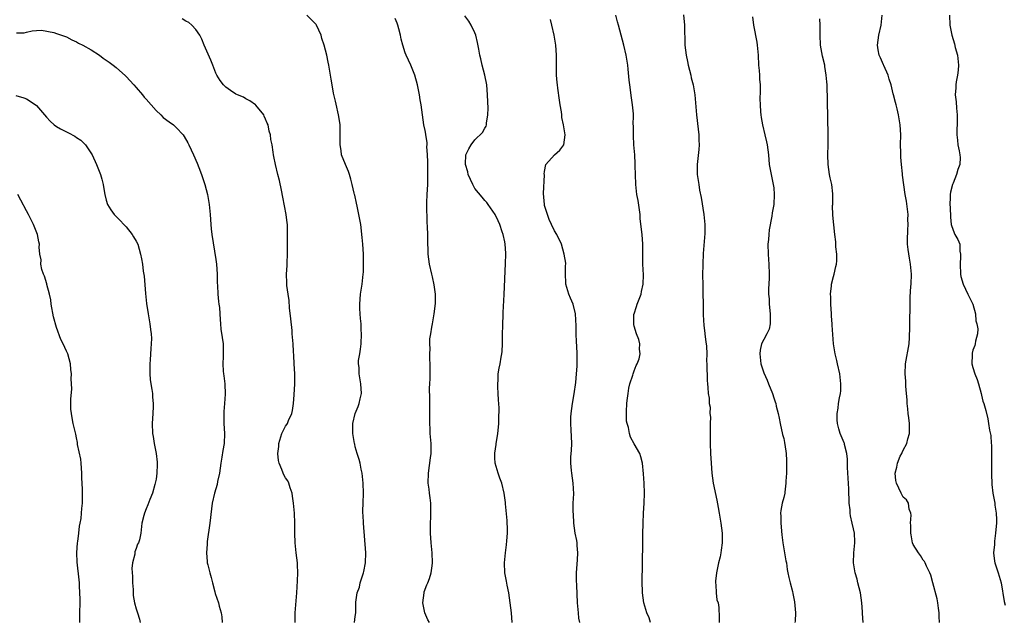
# Model space of a CAD drawing. Units: inches. Extents: x 2619000 to 2622000, y 1527000 to 1530000.
# Drawn here: x 2620412 to 2620609, y 1527131 to 1527252 of the extents above; entities that cross this region are included whole.
import ezdxf

# ---------------------------------------------------------------- set-up
doc = ezdxf.new("R2010")
doc.units = ezdxf.units.IN
doc.header["$MEASUREMENT"] = 0
doc.layers.add('LD26191527_10ft', color=41, linetype='Continuous')

msp = doc.modelspace()

# ---------------------------------------------------------------- linework, layer by layer
at = {"layer": 'LD26191527_10ft'}
for points, elevation in [([(2620466.91, 1527131), (2620466.94, 1527132.94), (2620467.25, 1527137), (2620467.41, 1527139.41), (2620467.46, 1527141), (2620467.37, 1527142.63), (2620467.37, 1527143), (2620467.1, 1527145), (2620466.9, 1527147), (2620466.86, 1527149), (2620466.87, 1527151), (2620466.79, 1527153), (2620466.61, 1527155), (2620466.41, 1527156.41), (2620466.3, 1527157), (2620465.89, 1527158.11), (2620465.65, 1527159), (2620465.46, 1527159.46), (2620465, 1527160.1), (2620464.68, 1527160.68), (2620464.52, 1527161), (2620464.23, 1527161.77), (2620463.72, 1527163), (2620463.61, 1527163.6), (2620463.47, 1527165), (2620463.63, 1527166.37), (2620463.67, 1527167), (2620464.27, 1527169), (2620464.49, 1527169.51), (2620465, 1527170.45), (2620465.23, 1527170.77), (2620465.36, 1527171), (2620465.61, 1527171.61), (2620466.27, 1527173), (2620466.39, 1527173.61), (2620466.6, 1527175), (2620466.73, 1527176.73), (2620466.86, 1527179), (2620466.83, 1527181), (2620466.71, 1527183), (2620466.63, 1527184.63), (2620466.56, 1527185.44), (2620466.49, 1527187), (2620466.37, 1527188.37), (2620466.34, 1527189), (2620466.29, 1527189.71), (2620466.04, 1527192.04), (2620465.78, 1527194.22), (2620465.69, 1527195.69), (2620465.5, 1527197), (2620465.28, 1527198.72), (2620465.23, 1527199.23), (2620465.17, 1527201), (2620465.29, 1527202.71), (2620465.3, 1527203.3), (2620465.39, 1527205), (2620465.4, 1527209), (2620465.38, 1527210.62), (2620465.36, 1527211), (2620465.31, 1527211.31), (2620465.13, 1527213), (2620464.48, 1527216.48), (2620464.15, 1527217.85), (2620463.79, 1527219.79), (2620463.45, 1527221), (2620462.96, 1527223), (2620462.66, 1527224.66), (2620462.57, 1527225), (2620462.52, 1527225.48), (2620462.29, 1527227), (2620462.05, 1527228.05), (2620461.96, 1527229), (2620461.72, 1527229.72), (2620461.47, 1527231), (2620461.32, 1527231.32), (2620461, 1527232.16), (2620460.73, 1527232.73), (2620460.6, 1527233), (2620459, 1527234.96), (2620458.95, 1527235), (2620457.81, 1527235.81), (2620457, 1527236.24), (2620456.53, 1527236.53), (2620455.34, 1527237), (2620455, 1527237.17), (2620453.92, 1527237.92), (2620453, 1527238.53), (2620452.54, 1527239), (2620451.89, 1527239.89), (2620451.17, 1527241), (2620451, 1527241.38), (2620450.38, 1527243), (2620450.01, 1527244.01), (2620448.67, 1527247), (2620448.2, 1527248.2), (2620447.76, 1527249), (2620447, 1527250.13), (2620446.19, 1527251), (2620445.55, 1527251.55), (2620445, 1527251.84), (2620444.27, 1527252.27)], 9110), ([(2620478.84, 1527131), (2620479, 1527132.22), (2620479.13, 1527133), (2620479.12, 1527135.12), (2620479.34, 1527137), (2620479.87, 1527138.13), (2620479.98, 1527139), (2620480.41, 1527140.41), (2620480.65, 1527141), (2620480.72, 1527141.28), (2620481.05, 1527143), (2620481.1, 1527145), (2620480.65, 1527151), (2620480.58, 1527152.58), (2620480.54, 1527153), (2620480.54, 1527153.46), (2620480.58, 1527155), (2620480.64, 1527157), (2620480.58, 1527159), (2620480.36, 1527161), (2620480.19, 1527161.81), (2620479.97, 1527163), (2620479.8, 1527163.8), (2620479.39, 1527165), (2620479, 1527166.34), (2620478.87, 1527166.87), (2620478.82, 1527167), (2620478.6, 1527168.6), (2620478.49, 1527169), (2620478.47, 1527169.53), (2620478.51, 1527171), (2620478.97, 1527173), (2620479.56, 1527174.44), (2620479.76, 1527175), (2620479.96, 1527175.96), (2620480.22, 1527177), (2620480.12, 1527179), (2620479.75, 1527181), (2620479.74, 1527182.26), (2620479.65, 1527183), (2620479.66, 1527183.66), (2620479.88, 1527185), (2620480.07, 1527185.93), (2620480.16, 1527187), (2620480.27, 1527189), (2620480.19, 1527189.81), (2620480.15, 1527191), (2620480.07, 1527192.07), (2620479.95, 1527193), (2620479.91, 1527194.1), (2620479.9, 1527195), (2620480.06, 1527197), (2620480.36, 1527199), (2620480.58, 1527201), (2620480.61, 1527201.39), (2620480.66, 1527203), (2620480.62, 1527205), (2620480.5, 1527207), (2620480.37, 1527208.37), (2620480.33, 1527209), (2620480.27, 1527209.73), (2620480.08, 1527211), (2620479.73, 1527213), (2620479.35, 1527214.65), (2620479.27, 1527215.27), (2620478.87, 1527216.87), (2620478.81, 1527217), (2620478.74, 1527217.26), (2620478.36, 1527219), (2620478.09, 1527220.09), (2620477.86, 1527221), (2620477.63, 1527221.63), (2620477, 1527223.02), (2620476.21, 1527225), (2620476.14, 1527225.86), (2620475.94, 1527227), (2620475.95, 1527227.95), (2620475.99, 1527229), (2620475.93, 1527230.07), (2620475.94, 1527231), (2620475.85, 1527231.85), (2620475.64, 1527233), (2620475.15, 1527235.15), (2620475, 1527235.74), (2620474.65, 1527237.35), (2620474.32, 1527239), (2620474.15, 1527240.15), (2620473.99, 1527241), (2620473.79, 1527242.21), (2620473.69, 1527243), (2620473.58, 1527243.58), (2620473.27, 1527245), (2620472.74, 1527247), (2620472.31, 1527248.31), (2620472.13, 1527249), (2620471.24, 1527251), (2620471.14, 1527251.14), (2620471, 1527251.3), (2620469.28, 1527253)], 9120), ([(2620493.89, 1527131), (2620493.58, 1527131.58), (2620492.99, 1527132.99), (2620492.55, 1527135), (2620492.79, 1527137), (2620492.84, 1527137.16), (2620493.38, 1527138.62), (2620493.56, 1527139), (2620493.87, 1527139.87), (2620494.23, 1527141), (2620494.43, 1527142.43), (2620494.49, 1527143), (2620494.44, 1527145), (2620494.24, 1527147), (2620494.07, 1527149), (2620494.09, 1527151), (2620494.17, 1527152.17), (2620494.19, 1527153), (2620494.13, 1527153.87), (2620494.15, 1527155), (2620494.06, 1527156.06), (2620493.9, 1527157), (2620493.82, 1527157.82), (2620493.64, 1527159), (2620493.67, 1527161), (2620494.11, 1527164.11), (2620494.2, 1527165), (2620494.22, 1527166.22), (2620494.2, 1527167), (2620494.06, 1527169), (2620494.06, 1527169.94), (2620493.98, 1527171), (2620493.95, 1527171.95), (2620493.97, 1527173), (2620493.99, 1527175.99), (2620493.91, 1527178.09), (2620493.94, 1527179), (2620494.02, 1527180.02), (2620494, 1527181), (2620494.02, 1527182.02), (2620494.02, 1527183), (2620493.93, 1527183.93), (2620493.95, 1527185), (2620494.03, 1527185.97), (2620493.95, 1527187), (2620493.99, 1527187.99), (2620494.13, 1527189), (2620494.33, 1527190.33), (2620494.48, 1527191), (2620494.85, 1527193), (2620495.08, 1527195.08), (2620495.09, 1527197), (2620494.85, 1527198.85), (2620494.49, 1527200.49), (2620494.35, 1527201), (2620493.91, 1527203), (2620493.65, 1527205), (2620493.61, 1527205.61), (2620493.53, 1527207.53), (2620493.54, 1527209), (2620493.52, 1527210.48), (2620493.43, 1527211.43), (2620493.4, 1527213), (2620493.37, 1527213.37), (2620493.38, 1527215.38), (2620493.45, 1527217), (2620493.57, 1527219), (2620493.57, 1527219.57), (2620493.59, 1527221), (2620493.53, 1527223), (2620493.55, 1527223.55), (2620493.49, 1527225), (2620493.38, 1527226.62), (2620493.41, 1527227), (2620493.42, 1527227.42), (2620493.15, 1527229), (2620493.14, 1527229.14), (2620493, 1527229.87), (2620492.75, 1527231), (2620492.46, 1527233), (2620492.22, 1527235), (2620492.03, 1527236.03), (2620491.89, 1527237), (2620491.64, 1527238.36), (2620491.49, 1527239), (2620490.96, 1527241), (2620490.13, 1527243), (2620489.18, 1527245), (2620489, 1527245.45), (2620488.51, 1527247), (2620488.23, 1527248.23), (2620488.08, 1527249), (2620487.74, 1527250.26), (2620487.56, 1527251), (2620487.42, 1527251.42), (2620487, 1527252.37)], 9130), ([(2620510.49, 1527131), (2620510.36, 1527133), (2620510.12, 1527135), (2620509.97, 1527135.97), (2620509.79, 1527137), (2620509.46, 1527138.54), (2620509.35, 1527139.35), (2620509.05, 1527141), (2620508.98, 1527143), (2620509.15, 1527145), (2620509.35, 1527146.66), (2620509.41, 1527147.41), (2620509.52, 1527149), (2620509.55, 1527149.55), (2620509.51, 1527151.51), (2620509.17, 1527154.83), (2620509.16, 1527155.16), (2620508.9, 1527157), (2620508.39, 1527159), (2620508.04, 1527160.04), (2620507.65, 1527161), (2620507.05, 1527163), (2620507, 1527164.1), (2620506.98, 1527165.02), (2620507.25, 1527166.75), (2620507.27, 1527167), (2620507.32, 1527167.32), (2620507.63, 1527169), (2620507.76, 1527170.24), (2620507.81, 1527171), (2620507.79, 1527171.79), (2620507.86, 1527174.14), (2620507.74, 1527175.74), (2620507.71, 1527177), (2620507.63, 1527178.37), (2620507.61, 1527179), (2620507.68, 1527179.68), (2620507.71, 1527181), (2620507.89, 1527182.11), (2620508.08, 1527183), (2620508.3, 1527184.3), (2620508.44, 1527185), (2620508.51, 1527185.49), (2620508.58, 1527187), (2620508.58, 1527188.58), (2620508.61, 1527191), (2620508.69, 1527192.69), (2620508.69, 1527193.31), (2620508.91, 1527196.91), (2620509.14, 1527203.14), (2620509.19, 1527205), (2620509.19, 1527205.19), (2620509.09, 1527207), (2620509, 1527207.52), (2620508.65, 1527209), (2620508.49, 1527209.51), (2620507.99, 1527211), (2620507.69, 1527211.69), (2620507.06, 1527213), (2620505.69, 1527215), (2620505.39, 1527215.39), (2620505, 1527215.79), (2620504.46, 1527216.46), (2620503, 1527218.2), (2620502.57, 1527219), (2620501.68, 1527221), (2620501.58, 1527221.58), (2620501.1, 1527223), (2620501.12, 1527223.12), (2620501.2, 1527225), (2620501.8, 1527226.2), (2620502.24, 1527227), (2620503, 1527228), (2620504.53, 1527229.47), (2620505, 1527230.35), (2620505.25, 1527230.75), (2620505.31, 1527231), (2620505.32, 1527231.32), (2620505.63, 1527233), (2620505.67, 1527234.33), (2620505.59, 1527235.59), (2620505.56, 1527237), (2620505.38, 1527239), (2620505.02, 1527241), (2620504.5, 1527243), (2620504.23, 1527244.23), (2620504.02, 1527245), (2620503.77, 1527246.23), (2620503.56, 1527247.56), (2620503.2, 1527249), (2620503, 1527249.49), (2620502.29, 1527251), (2620501.82, 1527251.82), (2620501, 1527252.89)], 9140), ([(2620524.08, 1527131), (2620523.89, 1527131.89), (2620523.78, 1527133), (2620523.62, 1527135), (2620523.45, 1527138.55), (2620523.43, 1527139.43), (2620523.42, 1527141), (2620523.61, 1527143.61), (2620523.66, 1527145), (2620523.52, 1527146.48), (2620523.51, 1527147), (2620523.47, 1527147.47), (2620523.16, 1527149), (2620522.88, 1527151), (2620522.79, 1527152.79), (2620522.74, 1527153.26), (2620522.77, 1527155), (2620522.85, 1527156.85), (2620522.76, 1527159), (2620522.45, 1527161), (2620522.41, 1527161.58), (2620522.27, 1527163), (2620522.29, 1527164.29), (2620522.43, 1527165.57), (2620522.47, 1527167), (2620522.38, 1527168.38), (2620522.34, 1527169.66), (2620522.24, 1527171), (2620522.27, 1527172.27), (2620522.32, 1527173), (2620522.61, 1527175), (2620522.95, 1527176.95), (2620523.26, 1527179.26), (2620523.42, 1527181), (2620523.51, 1527182.49), (2620523.55, 1527183), (2620523.55, 1527185), (2620523.49, 1527186.51), (2620523.4, 1527187.4), (2620523.36, 1527189), (2620523.36, 1527190.64), (2620523.23, 1527193), (2620522.71, 1527195), (2620522.2, 1527196.2), (2620521.84, 1527197), (2620521.25, 1527199), (2620521.26, 1527199.26), (2620521.2, 1527201), (2620521.23, 1527202.77), (2620521.26, 1527203), (2620521.24, 1527203.24), (2620520.96, 1527205), (2620520.37, 1527207), (2620519.46, 1527209), (2620519, 1527209.7), (2620518.42, 1527211), (2620517.95, 1527211.95), (2620517.56, 1527213), (2620517, 1527214.81), (2620516.96, 1527215), (2620516.78, 1527217.22), (2620516.95, 1527220.95), (2620516.93, 1527221.07), (2620517, 1527221.62), (2620517.28, 1527223), (2620519, 1527224.99), (2620520.06, 1527225.94), (2620520.84, 1527227), (2620521, 1527227.97), (2620521.1, 1527229), (2620520.82, 1527231), (2620520.49, 1527232.49), (2620520.46, 1527233), (2620520.39, 1527233.61), (2620520.14, 1527235), (2620519.98, 1527235.98), (2620519.64, 1527238.36), (2620519.57, 1527239), (2620519.53, 1527239.53), (2620519.4, 1527241), (2620519.36, 1527243.36), (2620519.37, 1527245), (2620519.27, 1527247), (2620518.94, 1527249), (2620518.43, 1527251), (2620518.16, 1527252.15)], 9150), ([(2620538.26, 1527131), (2620537.99, 1527131.99), (2620537.55, 1527133), (2620536.95, 1527135), (2620536.65, 1527137), (2620536.65, 1527137.35), (2620536.56, 1527139), (2620536.57, 1527140.57), (2620536.65, 1527141.35), (2620536.68, 1527143), (2620536.68, 1527144.68), (2620536.73, 1527145.27), (2620536.75, 1527148.75), (2620536.78, 1527151), (2620536.87, 1527153), (2620537, 1527155), (2620537.06, 1527157), (2620537, 1527159), (2620536.89, 1527160.89), (2620536.63, 1527163), (2620536.31, 1527164.31), (2620536.09, 1527165), (2620535, 1527166.93), (2620534.28, 1527168.28), (2620534.05, 1527169), (2620533.83, 1527170.17), (2620533.56, 1527171), (2620533.47, 1527171.47), (2620533.44, 1527173.44), (2620533.54, 1527175), (2620533.59, 1527175.59), (2620533.77, 1527177), (2620533.93, 1527178.07), (2620534.12, 1527179), (2620534.71, 1527180.71), (2620534.77, 1527181), (2620535, 1527181.56), (2620535.38, 1527182.62), (2620535.61, 1527183), (2620535.97, 1527183.97), (2620536.19, 1527185), (2620536.06, 1527185.94), (2620536.13, 1527187), (2620535.9, 1527187.9), (2620535.48, 1527189), (2620535, 1527190.57), (2620534.91, 1527190.91), (2620534.9, 1527191), (2620534.94, 1527192.94), (2620534.96, 1527193.04), (2620535.48, 1527194.52), (2620535.6, 1527195), (2620536.36, 1527197), (2620536.46, 1527197.54), (2620536.81, 1527199), (2620536.84, 1527200.84), (2620536.73, 1527203), (2620536.73, 1527204.73), (2620536.7, 1527205.3), (2620536.72, 1527207), (2620536.56, 1527209), (2620536.54, 1527209.46), (2620536.21, 1527212.21), (2620536.17, 1527213), (2620535.77, 1527215.77), (2620535.54, 1527217), (2620535.3, 1527219), (2620535.23, 1527221), (2620535.21, 1527222.79), (2620535.18, 1527223.18), (2620535.1, 1527225), (2620534.94, 1527227), (2620534.84, 1527228.84), (2620534.82, 1527229), (2620534.83, 1527230.83), (2620534.81, 1527231), (2620534.84, 1527232.84), (2620534.82, 1527233.18), (2620534.68, 1527235), (2620534.45, 1527236.45), (2620534.11, 1527239), (2620534, 1527240), (2620533.79, 1527242.21), (2620533.7, 1527243), (2620533.38, 1527245), (2620532.92, 1527247), (2620531.82, 1527251), (2620531.66, 1527251.66), (2620531.29, 1527253)], 9160), ([(2620544.89, 1527253.11), (2620545.1, 1527251), (2620545.17, 1527247), (2620545.4, 1527245), (2620545.71, 1527243.71), (2620545.83, 1527243), (2620546.34, 1527241), (2620546.46, 1527240.46), (2620546.84, 1527239), (2620547.19, 1527237), (2620547.51, 1527233), (2620547.85, 1527230.15), (2620547.96, 1527229), (2620547.95, 1527227.95), (2620548, 1527227), (2620547.95, 1527226.05), (2620547.6, 1527223), (2620547.6, 1527222.4), (2620547.62, 1527221), (2620547.83, 1527219.83), (2620547.94, 1527219), (2620548.12, 1527217.88), (2620548.41, 1527216.41), (2620548.95, 1527213), (2620549.16, 1527211), (2620549.14, 1527209.14), (2620548.82, 1527205.18), (2620548.75, 1527203), (2620548.73, 1527200.73), (2620548.75, 1527199), (2620548.86, 1527193.14), (2620548.85, 1527192.85), (2620549, 1527190.71), (2620549.16, 1527189.16), (2620549.19, 1527189), (2620549.34, 1527187.34), (2620549.41, 1527187), (2620549.48, 1527186.52), (2620549.54, 1527185), (2620549.53, 1527183.53), (2620549.58, 1527183), (2620549.55, 1527181.55), (2620549.61, 1527181), (2620549.62, 1527179.62), (2620549.69, 1527179), (2620549.74, 1527178.26), (2620549.86, 1527177), (2620550.06, 1527176.06), (2620550.07, 1527175), (2620550.25, 1527174.25), (2620550.2, 1527173), (2620550.3, 1527172.3), (2620550.23, 1527171), (2620550.27, 1527170.27), (2620550.22, 1527169), (2620550.24, 1527167), (2620550.31, 1527165), (2620550.43, 1527163), (2620550.58, 1527161), (2620550.85, 1527159), (2620551.58, 1527155.58), (2620551.87, 1527154.13), (2620552.06, 1527153), (2620552.17, 1527152.17), (2620552.39, 1527151), (2620552.65, 1527149), (2620552.67, 1527147), (2620552.45, 1527145.55), (2620552.4, 1527145), (2620552.23, 1527144.23), (2620551.93, 1527143), (2620551.49, 1527141), (2620551.32, 1527139.32), (2620551.31, 1527139), (2620551.38, 1527138.62), (2620551.47, 1527137), (2620551.61, 1527135.61), (2620551.83, 1527135), (2620551.97, 1527134.03), (2620552.04, 1527132.04), (2620552.02, 1527131)], 9170), ([(2620558.72, 1527252.72), (2620558.94, 1527251), (2620559.6, 1527247.6), (2620559.68, 1527247), (2620559.86, 1527245), (2620559.97, 1527243), (2620560.07, 1527241.93), (2620560.13, 1527241), (2620560.16, 1527240.16), (2620560.26, 1527239), (2620560.29, 1527237.71), (2620560.24, 1527236.24), (2620560.26, 1527235), (2620560.37, 1527233.63), (2620560.39, 1527233), (2620560.47, 1527232.47), (2620560.73, 1527231), (2620561.22, 1527229), (2620561.56, 1527227.56), (2620561.67, 1527227), (2620561.92, 1527225), (2620562.11, 1527223), (2620562.47, 1527221), (2620562.92, 1527219), (2620563, 1527218.31), (2620563.11, 1527217), (2620563.02, 1527215), (2620562.7, 1527213.3), (2620562.62, 1527212.62), (2620562.09, 1527209.91), (2620561.99, 1527209), (2620561.93, 1527207.93), (2620561.83, 1527207), (2620561.86, 1527205), (2620561.92, 1527203.92), (2620562.01, 1527203), (2620562.1, 1527201), (2620562.1, 1527200.1), (2620561.95, 1527198.05), (2620561.97, 1527197), (2620562.06, 1527196.06), (2620562.09, 1527195), (2620562.3, 1527193), (2620562.26, 1527192.26), (2620562.29, 1527191), (2620562.06, 1527189.94), (2620561.64, 1527189), (2620561, 1527187.9), (2620560.57, 1527187), (2620560.27, 1527185.73), (2620560.18, 1527185), (2620560.44, 1527183), (2620561, 1527181.21), (2620561.68, 1527179.68), (2620561.97, 1527179), (2620562.73, 1527177), (2620563, 1527176.14), (2620563.32, 1527175.32), (2620563.41, 1527175), (2620563.52, 1527174.48), (2620563.91, 1527173), (2620564.09, 1527172.09), (2620564.28, 1527171), (2620564.78, 1527168.78), (2620565, 1527167.96), (2620565.18, 1527167.18), (2620565.45, 1527165.45), (2620565.51, 1527165), (2620565.57, 1527163.57), (2620565.58, 1527163), (2620565.54, 1527161), (2620565.45, 1527159.45), (2620565.45, 1527159), (2620565.2, 1527157.2), (2620565.2, 1527157), (2620565, 1527156.12), (2620564.7, 1527155), (2620564.46, 1527153.54), (2620564.38, 1527153), (2620564.41, 1527152.41), (2620564.42, 1527151), (2620564.63, 1527148.63), (2620564.84, 1527147), (2620565.19, 1527145), (2620565.42, 1527143.42), (2620565.54, 1527143), (2620565.68, 1527141.68), (2620565.86, 1527141), (2620566.04, 1527140.04), (2620566.3, 1527139), (2620566.75, 1527137.25), (2620566.86, 1527136.86), (2620567.18, 1527135.18), (2620567.36, 1527133), (2620567.28, 1527131.28), (2620567.24, 1527131)], 9180), ([(2620580.97, 1527131), (2620580.81, 1527132.81), (2620580.81, 1527133.19), (2620580.72, 1527135), (2620580.42, 1527137), (2620579.89, 1527139), (2620579.73, 1527139.73), (2620579.34, 1527141), (2620578.99, 1527143), (2620579.07, 1527145), (2620579.29, 1527147), (2620579.26, 1527147.26), (2620579.19, 1527149), (2620579, 1527149.82), (2620578.78, 1527151), (2620578.44, 1527152.44), (2620578.37, 1527153), (2620578.33, 1527153.67), (2620578.18, 1527155), (2620578.1, 1527157.9), (2620577.83, 1527162.17), (2620577.82, 1527163), (2620577.82, 1527163.83), (2620577.68, 1527165), (2620577.22, 1527166.78), (2620577.19, 1527167), (2620577.15, 1527167.15), (2620576.32, 1527169), (2620576.1, 1527169.9), (2620575.78, 1527171), (2620575.71, 1527171.71), (2620575.71, 1527173), (2620575.93, 1527174.07), (2620576, 1527175), (2620576.19, 1527176.19), (2620576.38, 1527177), (2620576.45, 1527177.55), (2620576.5, 1527179), (2620576.32, 1527180.32), (2620576.25, 1527181), (2620575.79, 1527183), (2620575.65, 1527183.65), (2620575.32, 1527185), (2620575, 1527187), (2620574.86, 1527188.86), (2620574.73, 1527190.73), (2620574.73, 1527191), (2620574.59, 1527192.59), (2620574.58, 1527193), (2620574.44, 1527195), (2620574.45, 1527196.45), (2620574.4, 1527197), (2620574.63, 1527198.63), (2620574.61, 1527199), (2620575, 1527200.52), (2620575.14, 1527201), (2620575.45, 1527202.55), (2620575.62, 1527203), (2620575.68, 1527203.68), (2620575.7, 1527205), (2620575.5, 1527206.5), (2620575.47, 1527207), (2620575.49, 1527207.49), (2620575.24, 1527209), (2620574.86, 1527212.86), (2620574.82, 1527214.82), (2620574.87, 1527215), (2620574.85, 1527216.85), (2620574.89, 1527217), (2620574.89, 1527217.11), (2620574.67, 1527219), (2620574.35, 1527220.35), (2620574.22, 1527221), (2620573.9, 1527223), (2620573.87, 1527225), (2620573.93, 1527227), (2620573.94, 1527229), (2620573.81, 1527235.81), (2620573.8, 1527237), (2620573.76, 1527237.76), (2620573.73, 1527239), (2620573.66, 1527239.66), (2620573.56, 1527241), (2620573.27, 1527242.73), (2620573.23, 1527243), (2620572.8, 1527244.8), (2620572.4, 1527247), (2620572.3, 1527249), (2620572.3, 1527249.7), (2620572.33, 1527251), (2620572.28, 1527252.28)], 9190), ([(2620596.26, 1527131), (2620596.25, 1527132.25), (2620596.21, 1527133), (2620596.07, 1527133.93), (2620595.97, 1527135), (2620595.8, 1527135.8), (2620594.92, 1527139), (2620594.53, 1527140.53), (2620594.36, 1527141), (2620593.68, 1527142.32), (2620593.41, 1527143), (2620593.28, 1527143.28), (2620593, 1527143.57), (2620592.47, 1527144.47), (2620592.05, 1527145), (2620591, 1527146.69), (2620590.88, 1527147), (2620590.62, 1527148.62), (2620590.53, 1527149), (2620590.55, 1527150.55), (2620590.49, 1527151), (2620590.62, 1527152.62), (2620590.53, 1527153), (2620590.19, 1527153.81), (2620590.05, 1527155), (2620589.69, 1527155.69), (2620589, 1527156.23), (2620588.73, 1527156.73), (2620588.56, 1527157), (2620587.64, 1527159), (2620587.55, 1527159.55), (2620587.41, 1527161), (2620587.75, 1527162.25), (2620587.85, 1527163), (2620588.42, 1527164.43), (2620588.69, 1527165), (2620588.8, 1527165.2), (2620589, 1527165.65), (2620589.71, 1527167), (2620589.9, 1527167.9), (2620590.25, 1527169), (2620590.25, 1527171), (2620590.15, 1527172.15), (2620589.99, 1527173), (2620589.95, 1527173.95), (2620589.76, 1527175), (2620589.77, 1527175.77), (2620589.63, 1527177), (2620589.51, 1527178.49), (2620589.5, 1527179.5), (2620589.39, 1527181), (2620589.48, 1527183), (2620590.17, 1527187), (2620590.28, 1527188.28), (2620590.33, 1527190.33), (2620590.35, 1527192.35), (2620590.39, 1527193.61), (2620590.42, 1527196.42), (2620590.52, 1527198.52), (2620590.57, 1527199), (2620590.63, 1527201), (2620590.47, 1527203), (2620590.24, 1527204.24), (2620589.97, 1527205.97), (2620589.87, 1527207), (2620589.83, 1527207.83), (2620589.9, 1527209.9), (2620589.99, 1527211), (2620589.96, 1527211.96), (2620589.97, 1527213), (2620589.63, 1527215.63), (2620589.39, 1527217), (2620588.87, 1527220.87), (2620588.86, 1527221.14), (2620588.65, 1527223), (2620588.51, 1527224.51), (2620588.53, 1527225.47), (2620588.48, 1527227), (2620588.5, 1527229), (2620588.41, 1527231), (2620588.19, 1527232.19), (2620588.08, 1527233), (2620587.81, 1527234.19), (2620587.6, 1527235), (2620587.45, 1527235.45), (2620587.06, 1527237), (2620587, 1527237.2), (2620586.57, 1527239), (2620586.2, 1527240.2), (2620585.96, 1527241), (2620585.1, 1527242.9), (2620585.05, 1527243.05), (2620584.44, 1527244.44), (2620584.16, 1527245), (2620583.95, 1527246.05), (2620583.83, 1527247), (2620583.98, 1527247.98), (2620584.11, 1527249), (2620584.54, 1527251), (2620584.76, 1527253)], 9200), ([(2620598.26, 1527253), (2620598.39, 1527251), (2620598.79, 1527249), (2620599.29, 1527247.29), (2620599.46, 1527246.54), (2620599.87, 1527245), (2620600.08, 1527243), (2620600.05, 1527241.95), (2620599.93, 1527241), (2620599.63, 1527239.63), (2620599.58, 1527239), (2620599.57, 1527238.43), (2620599.44, 1527237), (2620599.61, 1527235.61), (2620599.68, 1527234.32), (2620599.83, 1527233), (2620599.8, 1527231), (2620599.75, 1527230.25), (2620599.74, 1527229), (2620599.93, 1527227.93), (2620599.99, 1527227), (2620600.2, 1527225.8), (2620600.39, 1527225), (2620600.42, 1527224.42), (2620600.34, 1527223), (2620599.96, 1527222.04), (2620599.7, 1527221), (2620599, 1527219.26), (2620598.91, 1527219), (2620598.52, 1527217.48), (2620598.43, 1527217), (2620598.43, 1527216.43), (2620598.36, 1527215), (2620598.41, 1527214.41), (2620598.48, 1527212.48), (2620598.64, 1527211), (2620599, 1527209.85), (2620599.39, 1527209), (2620599.99, 1527207.99), (2620600.34, 1527207), (2620600.38, 1527205.62), (2620600.51, 1527205), (2620600.52, 1527204.52), (2620600.41, 1527203), (2620600.49, 1527201), (2620600.56, 1527200.56), (2620601.01, 1527199), (2620601.99, 1527197), (2620602.28, 1527196.28), (2620603, 1527195), (2620603.51, 1527193), (2620603.6, 1527191.6), (2620603.79, 1527191), (2620603.97, 1527190.03), (2620603.9, 1527189), (2620603.51, 1527187.51), (2620603.45, 1527187), (2620603.35, 1527186.65), (2620603, 1527185.72), (2620602.84, 1527185.16), (2620602.81, 1527185), (2620602.82, 1527184.82), (2620602.8, 1527183), (2620603, 1527182.22), (2620603.4, 1527181), (2620603.85, 1527179.85), (2620604.1, 1527179), (2620604.64, 1527177), (2620604.7, 1527176.7), (2620605, 1527175.51), (2620605.19, 1527175), (2620605.6, 1527173.6), (2620605.97, 1527171.97), (2620606.13, 1527171), (2620606.31, 1527169.69), (2620606.57, 1527168.57), (2620606.66, 1527167), (2620606.7, 1527166.7), (2620606.72, 1527164.72), (2620606.73, 1527161.27), (2620606.7, 1527160.7), (2620606.77, 1527159), (2620606.77, 1527158.77), (2620607.02, 1527157), (2620607.35, 1527155.35), (2620607.4, 1527155), (2620607.41, 1527154.59), (2620607.66, 1527153), (2620607.73, 1527151.73), (2620607.7, 1527151), (2620607.64, 1527150.36), (2620607.56, 1527149), (2620607.34, 1527147.34), (2620607.3, 1527147), (2620607.3, 1527146.7), (2620607.15, 1527145), (2620607.33, 1527143.33), (2620607.4, 1527143), (2620607.62, 1527142.38), (2620608.06, 1527141), (2620608.67, 1527139), (2620609.27, 1527135.27), (2620609.5, 1527134.5)], 9210), ([(2620411, 1527249.49), (2620412.49, 1527249.51), (2620413, 1527249.58), (2620414.12, 1527249.88), (2620415, 1527249.97), (2620416, 1527250), (2620418.48, 1527249.52), (2620419, 1527249.33), (2620421, 1527248.68), (2620422.07, 1527248.07), (2620423, 1527247.7), (2620423.41, 1527247.41), (2620424.27, 1527247), (2620425.97, 1527246.03), (2620427.64, 1527245), (2620428.38, 1527244.38), (2620429, 1527244.01), (2620429.57, 1527243.57), (2620430.41, 1527243), (2620431, 1527242.54), (2620432.83, 1527240.83), (2620433, 1527240.71), (2620434.52, 1527239), (2620435, 1527238.5), (2620436.26, 1527237), (2620436.58, 1527236.58), (2620437, 1527236.15), (2620438, 1527235), (2620439, 1527233.89), (2620439.94, 1527233), (2620440.45, 1527232.45), (2620441.6, 1527231.6), (2620442.48, 1527231), (2620443, 1527230.49), (2620444.41, 1527229), (2620444.64, 1527228.64), (2620445.39, 1527227.39), (2620445.58, 1527227), (2620446.53, 1527225), (2620447.28, 1527223.28), (2620447.59, 1527222.41), (2620448.12, 1527221), (2620448.78, 1527219), (2620449.32, 1527217), (2620449.67, 1527215), (2620449.85, 1527213), (2620449.99, 1527211), (2620450.09, 1527210.08), (2620450.22, 1527209), (2620451, 1527203.93), (2620451.1, 1527203), (2620451.24, 1527201), (2620451.27, 1527199.27), (2620451.31, 1527198.69), (2620451.38, 1527197), (2620451.52, 1527195.52), (2620451.62, 1527195), (2620451.7, 1527194.3), (2620451.81, 1527193), (2620451.89, 1527191.89), (2620451.91, 1527191), (2620452.03, 1527189.97), (2620452.26, 1527188.26), (2620452.45, 1527187), (2620452.47, 1527185), (2620452.46, 1527184.46), (2620452.38, 1527183), (2620452.47, 1527181.53), (2620452.52, 1527181), (2620452.59, 1527180.59), (2620452.8, 1527179), (2620452.89, 1527176.89), (2620452.75, 1527175), (2620452.59, 1527173.41), (2620452.61, 1527172.61), (2620452.59, 1527171), (2620452.72, 1527169), (2620452.69, 1527167), (2620452.43, 1527165.57), (2620452.23, 1527164.23), (2620452, 1527163), (2620451.73, 1527161), (2620451.36, 1527159.36), (2620451.24, 1527158.76), (2620450.7, 1527157), (2620450.27, 1527155), (2620450.12, 1527153.88), (2620449.78, 1527151), (2620449.29, 1527147.29), (2620449.26, 1527147), (2620449.27, 1527146.73), (2620449.13, 1527145), (2620449.26, 1527143.26), (2620449.29, 1527143), (2620449.38, 1527142.62), (2620449.77, 1527141), (2620450.05, 1527140.05), (2620450.3, 1527139), (2620450.8, 1527137.2), (2620450.88, 1527136.88), (2620451.53, 1527135), (2620451.69, 1527134.31), (2620452.05, 1527133), (2620452.18, 1527132.18), (2620452.29, 1527131)], 9100), ([(2620410.86, 1527236.86), (2620412.42, 1527236.42), (2620413, 1527236.21), (2620413.75, 1527235.75), (2620415, 1527234.85), (2620417, 1527232.54), (2620417.74, 1527231.74), (2620418.51, 1527231), (2620419, 1527230.65), (2620419.78, 1527230.22), (2620421, 1527229.56), (2620421.4, 1527229.4), (2620422.7, 1527228.7), (2620423, 1527228.45), (2620423.9, 1527227.9), (2620424.83, 1527227), (2620426.18, 1527225), (2620427.06, 1527223), (2620427.83, 1527221), (2620428.1, 1527220.1), (2620428.36, 1527219), (2620428.63, 1527217.37), (2620428.71, 1527217), (2620429, 1527215.87), (2620429.25, 1527215), (2620429.92, 1527213.92), (2620430.58, 1527213), (2620431.76, 1527211.76), (2620432.54, 1527211), (2620433, 1527210.49), (2620434.19, 1527209), (2620434.48, 1527208.48), (2620435, 1527207.66), (2620435.32, 1527207), (2620435.89, 1527205), (2620436.09, 1527204.09), (2620436.26, 1527203), (2620436.43, 1527201.57), (2620436.58, 1527200.58), (2620436.89, 1527197.11), (2620437.1, 1527195.1), (2620437.38, 1527193), (2620437.74, 1527191), (2620437.91, 1527189.91), (2620438.01, 1527189), (2620438.05, 1527188.05), (2620438.02, 1527187), (2620437.92, 1527186.08), (2620437.8, 1527183.8), (2620437.74, 1527183), (2620437.74, 1527181.74), (2620437.76, 1527181), (2620437.84, 1527179.84), (2620437.96, 1527179), (2620438.17, 1527177.83), (2620438.25, 1527177), (2620438.27, 1527176.27), (2620438.43, 1527175), (2620438.39, 1527174.39), (2620438.37, 1527173), (2620438.24, 1527171), (2620438.29, 1527169), (2620438.4, 1527168.4), (2620438.61, 1527167), (2620439, 1527165), (2620439.2, 1527163.2), (2620439.23, 1527162.77), (2620439.16, 1527161), (2620439, 1527159.84), (2620438.85, 1527159), (2620438.76, 1527158.76), (2620438.29, 1527157), (2620437.74, 1527155.74), (2620437.36, 1527154.64), (2620437, 1527153.84), (2620436.66, 1527153), (2620436.53, 1527152.53), (2620436.17, 1527151), (2620435.93, 1527149), (2620435.66, 1527147.66), (2620435.45, 1527147), (2620435.26, 1527146.74), (2620435, 1527145.9), (2620434.75, 1527145.25), (2620434.73, 1527145), (2620434.74, 1527144.74), (2620434.29, 1527143), (2620434.14, 1527141.86), (2620434.26, 1527140.26), (2620434.27, 1527139), (2620434.37, 1527137.63), (2620434.43, 1527136.43), (2620434.7, 1527135), (2620435, 1527133.77), (2620435.3, 1527133), (2620435.68, 1527131.68), (2620435.83, 1527131)], 9090), ([(2620423.66, 1527131), (2620423.69, 1527133), (2620423.74, 1527135), (2620423.74, 1527135.74), (2620423.72, 1527137), (2620423.61, 1527138.39), (2620423.61, 1527139), (2620423.57, 1527139.57), (2620423.14, 1527143.14), (2620423.1, 1527145), (2620423.25, 1527147), (2620423.3, 1527147.3), (2620423.49, 1527149), (2620423.61, 1527150.39), (2620423.75, 1527151), (2620423.93, 1527151.93), (2620424.03, 1527153), (2620424.09, 1527153.91), (2620424.22, 1527155), (2620424.21, 1527157.79), (2620424.08, 1527160.08), (2620424.11, 1527161), (2620423.96, 1527163), (2620423.86, 1527163.86), (2620423.25, 1527166.75), (2620423.21, 1527167.21), (2620423, 1527168.13), (2620422.86, 1527168.86), (2620422.36, 1527171), (2620422.13, 1527172.13), (2620421.99, 1527173), (2620421.9, 1527173.9), (2620421.9, 1527175.9), (2620422.06, 1527177.94), (2620422.05, 1527179), (2620421.97, 1527179.97), (2620422, 1527181), (2620421.86, 1527181.86), (2620421.8, 1527183), (2620421.27, 1527185), (2620421, 1527185.54), (2620420.33, 1527187), (2620419.86, 1527187.86), (2620419, 1527190.29), (2620418.41, 1527192.41), (2620417.95, 1527195), (2620417.84, 1527195.84), (2620417.62, 1527197), (2620417.1, 1527198.9), (2620417.07, 1527199.07), (2620416.59, 1527200.59), (2620416.39, 1527201), (2620416.09, 1527201.91), (2620415.89, 1527203), (2620415.9, 1527203.9), (2620415.68, 1527205), (2620415.55, 1527206.45), (2620415.57, 1527207), (2620415.49, 1527207.49), (2620415.18, 1527209), (2620414.41, 1527211), (2620413.38, 1527213), (2620413, 1527213.7), (2620411.88, 1527215.88), (2620411.24, 1527217)], 9080)]:
    msp.add_lwpolyline(points, dxfattribs=dict(at, elevation=elevation))

doc.saveas('drawing.dxf')
